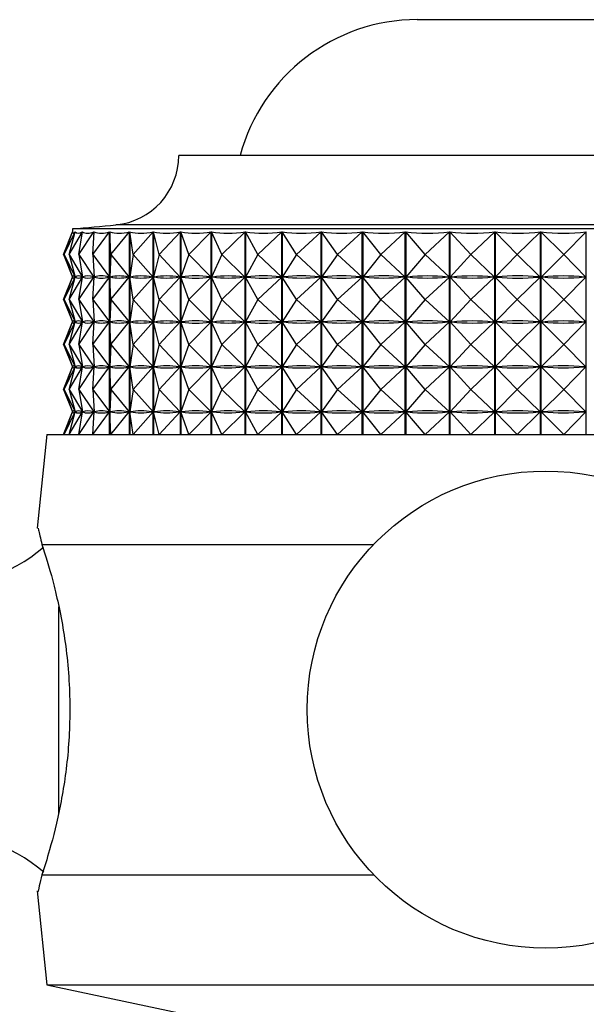
# Model space of a CAD drawing. Units: millimetres. Extents: x 5 to 995, y 5 to 995.
# Drawn here: x 547 to 554, y 893 to 906 of the extents above; entities that cross this region are included whole.
import ezdxf

# ---------------------------------------------------------------- set-up
doc = ezdxf.new("R2010")
doc.units = ezdxf.units.MM

msp = doc.modelspace()

# ---------------------------------------------------------------- linework, layer by layer
at = {"color": 7, "linetype": 'Continuous', "lineweight": 25}
for p, q in [((552.165, 906.122), (555.665, 906.122)), ((558.915, 904.271), (548.915, 904.271)), ((547.345, 902.921), (547.466, 903.23)), ((547.353, 902.921), (547.504, 903.23)), ((547.353, 902.921), (547.466, 903.23)), ((547.423, 902.921), (547.602, 903.23)), ((547.423, 902.921), (547.505, 903.23)), ((547.465, 903.271), (547.465, 903.229)), ((560.365, 903.271), (547.465, 903.271)), ((547.466, 903.23), (547.466, 903.23)), ((547.504, 903.228), (547.504, 903.23)), ((547.553, 902.921), (547.759, 903.23)), ((547.553, 902.921), (547.603, 903.23)), ((547.602, 903.224), (547.602, 903.23)), ((547.743, 902.921), (547.973, 903.23)), ((547.743, 902.921), (547.761, 903.23)), ((547.759, 903.203), (547.759, 903.23)), ((547.973, 900.471), (547.973, 903.23)), ((547.976, 903.23), (547.976, 900.471)), ((547.99, 902.921), (547.976, 903.23)), ((547.99, 902.921), (548.243, 903.23)), ((548.243, 900.471), (548.243, 903.23)), ((548.246, 903.23), (548.246, 900.471)), ((548.293, 902.921), (548.246, 903.23)), ((548.293, 902.921), (548.566, 903.23)), ((548.566, 900.471), (548.566, 903.23)), ((548.569, 903.23), (548.569, 900.471)), ((548.648, 902.921), (548.569, 903.23)), ((548.648, 902.921), (548.939, 903.23)), ((548.939, 900.471), (548.939, 903.23)), ((548.942, 903.23), (548.942, 900.471)), ((549.052, 902.921), (548.942, 903.23)), ((549.052, 902.921), (549.358, 903.23)), ((549.358, 900.471), (549.358, 903.23)), ((549.362, 903.23), (549.362, 900.471)), ((549.502, 902.921), (549.362, 903.23)), ((549.502, 902.921), (549.82, 903.23)), ((549.82, 900.471), (549.82, 903.23)), ((549.824, 903.23), (549.824, 900.471)), ((549.993, 902.921), (549.824, 903.23)), ((549.993, 902.921), (550.32, 903.23)), ((550.32, 900.471), (550.32, 903.23)), ((550.325, 903.23), (550.325, 900.471)), ((550.521, 902.921), (550.325, 903.23)), ((550.521, 902.921), (550.854, 903.23)), ((550.854, 900.471), (550.854, 903.23)), ((550.858, 903.23), (550.858, 900.471)), ((551.08, 902.921), (550.858, 903.23)), ((551.08, 902.921), (551.416, 903.23)), ((551.416, 900.471), (551.416, 903.23)), ((551.421, 903.23), (551.421, 900.471)), ((551.666, 902.921), (551.421, 903.23)), ((551.666, 902.921), (552.001, 903.23)), ((552.001, 900.471), (552.001, 903.23)), ((552.007, 903.23), (552.007, 900.471)), ((552.273, 902.921), (552.007, 903.23)), ((552.273, 902.921), (552.605, 903.23)), ((552.605, 900.471), (552.605, 903.23)), ((552.61, 903.23), (552.61, 900.471)), ((552.895, 902.921), (552.61, 903.23)), ((552.895, 902.921), (553.22, 903.23)), ((553.22, 900.471), (553.22, 903.23)), ((553.226, 903.23), (553.226, 900.471)), ((553.526, 902.921), (553.226, 903.23)), ((553.526, 902.921), (553.843, 903.23)), ((553.843, 900.471), (553.843, 903.23)), ((553.848, 903.23), (553.848, 900.471)), ((554.162, 902.921), (553.848, 903.23)), ((554.162, 902.921), (554.465, 903.23)), ((554.465, 900.471), (554.465, 903.23)), ((547.345, 902.921), (547.465, 902.615)), ((547.353, 902.921), (547.503, 902.615)), ((547.353, 902.921), (547.465, 902.615)), ((547.423, 902.921), (547.601, 902.615)), ((547.423, 902.921), (547.504, 902.615)), ((547.553, 902.921), (547.757, 902.615)), ((547.553, 902.921), (547.603, 902.615)), ((547.743, 902.921), (547.971, 902.615)), ((547.743, 902.921), (547.76, 902.615)), ((547.99, 902.921), (547.976, 902.615)), ((547.99, 902.921), (548.241, 902.615)), ((548.293, 902.921), (548.246, 902.615)), ((548.293, 902.921), (548.564, 902.615)), ((548.648, 902.921), (548.57, 902.615)), ((548.648, 902.921), (548.936, 902.615)), ((549.052, 902.921), (548.943, 902.615)), ((549.052, 902.921), (549.356, 902.615)), ((549.502, 902.921), (549.363, 902.615)), ((549.502, 902.921), (549.817, 902.615)), ((549.993, 902.921), (549.826, 902.615)), ((549.993, 902.921), (550.317, 902.615)), ((550.521, 902.921), (550.326, 902.615)), ((550.521, 902.921), (550.851, 902.615)), ((551.08, 902.921), (550.86, 902.615)), ((551.08, 902.921), (551.413, 902.615)), ((551.666, 902.921), (551.423, 902.615)), ((551.666, 902.921), (551.999, 902.615)), ((552.273, 902.921), (552.009, 902.615)), ((552.273, 902.921), (552.602, 902.615)), ((552.895, 902.921), (552.613, 902.615)), ((552.895, 902.921), (553.218, 902.615)), ((553.526, 902.921), (553.228, 902.615)), ((553.526, 902.921), (553.84, 902.615)), ((554.162, 902.921), (553.851, 902.615)), ((554.162, 902.921), (554.463, 902.615)), ((547.345, 902.309), (547.465, 902.615)), ((547.353, 902.309), (547.503, 902.615)), ((547.353, 902.309), (547.465, 902.615)), ((547.423, 902.309), (547.601, 902.615)), ((547.423, 902.309), (547.504, 902.615)), ((547.466, 902.615), (547.465, 902.615)), ((547.503, 902.615), (547.501, 902.615)), ((547.508, 902.615), (547.504, 902.615)), ((547.553, 902.309), (547.757, 902.615)), ((547.553, 902.309), (547.603, 902.615)), ((547.601, 902.615), (547.597, 902.615)), ((547.602, 902.611), (547.602, 902.619)), ((547.608, 902.615), (547.603, 902.615)), ((547.743, 902.309), (547.971, 902.615)), ((547.743, 902.309), (547.76, 902.615)), ((547.757, 902.615), (547.752, 902.615)), ((547.759, 902.59), (547.759, 902.64)), ((547.768, 902.615), (547.76, 902.615)), ((547.971, 902.615), (547.964, 902.615)), ((547.99, 902.309), (547.976, 902.615)), ((547.985, 902.615), (547.976, 902.615)), ((547.99, 902.309), (548.241, 902.615)), ((548.241, 902.615), (548.231, 902.615)), ((548.293, 902.309), (548.246, 902.615)), ((548.258, 902.615), (548.246, 902.615)), ((548.293, 902.309), (548.564, 902.615)), ((548.564, 902.615), (548.552, 902.615)), ((548.648, 902.309), (548.57, 902.615)), ((548.583, 902.615), (548.57, 902.615)), ((548.648, 902.309), (548.936, 902.615)), ((548.936, 902.615), (548.923, 902.615)), ((549.052, 902.309), (548.943, 902.615)), ((548.958, 902.615), (548.943, 902.615)), ((549.052, 902.309), (549.356, 902.615)), ((549.356, 902.615), (549.341, 902.615)), ((549.38, 902.615), (549.363, 902.615)), ((549.502, 902.309), (549.363, 902.615)), ((549.502, 902.309), (549.817, 902.615)), ((549.817, 902.615), (549.801, 902.615)), ((549.993, 902.309), (549.826, 902.615)), ((549.844, 902.615), (549.826, 902.615)), ((549.993, 902.309), (550.317, 902.615)), ((550.317, 902.615), (550.299, 902.615)), ((550.521, 902.309), (550.326, 902.615)), ((550.345, 902.615), (550.326, 902.615)), ((550.521, 902.309), (550.851, 902.615)), ((550.851, 902.615), (550.832, 902.615)), ((551.08, 902.309), (550.86, 902.615)), ((550.881, 902.615), (550.86, 902.615)), ((551.08, 902.309), (551.413, 902.615)), ((551.413, 902.615), (551.393, 902.615)), ((551.666, 902.309), (551.423, 902.615)), ((551.444, 902.615), (551.423, 902.615)), ((551.666, 902.309), (551.999, 902.615)), ((551.999, 902.615), (551.977, 902.615)), ((552.273, 902.309), (552.009, 902.615)), ((552.031, 902.615), (552.009, 902.615)), ((552.273, 902.309), (552.602, 902.615)), ((552.602, 902.615), (552.58, 902.615)), ((552.895, 902.309), (552.613, 902.615)), ((552.635, 902.615), (552.613, 902.615)), ((552.895, 902.309), (553.218, 902.615)), ((553.218, 902.615), (553.196, 902.615)), ((553.526, 902.309), (553.228, 902.615)), ((553.251, 902.615), (553.228, 902.615)), ((553.526, 902.309), (553.84, 902.615)), ((553.84, 902.615), (553.818, 902.615)), ((554.162, 902.309), (553.851, 902.615)), ((553.873, 902.615), (553.851, 902.615)), ((554.162, 902.309), (554.463, 902.615)), ((554.463, 902.615), (554.44, 902.615)), ((547.345, 902.309), (547.465, 902.003)), ((547.353, 902.309), (547.503, 902.003)), ((547.353, 902.309), (547.465, 902.003)), ((547.423, 902.309), (547.601, 902.003)), ((547.423, 902.309), (547.504, 902.003)), ((547.553, 902.309), (547.757, 902.003)), ((547.553, 902.309), (547.603, 902.003)), ((547.743, 902.309), (547.971, 902.003)), ((547.743, 902.309), (547.76, 902.003)), ((547.99, 902.309), (547.976, 902.003)), ((547.99, 902.309), (548.241, 902.003)), ((548.293, 902.309), (548.246, 902.003)), ((548.293, 902.309), (548.564, 902.003)), ((548.648, 902.309), (548.57, 902.003)), ((548.648, 902.309), (548.936, 902.003)), ((549.052, 902.309), (548.943, 902.003)), ((549.052, 902.309), (549.356, 902.003)), ((549.502, 902.309), (549.363, 902.003)), ((549.502, 902.309), (549.817, 902.003)), ((549.993, 902.309), (549.826, 902.003)), ((549.993, 902.309), (550.317, 902.003)), ((550.521, 902.309), (550.326, 902.003)), ((550.521, 902.309), (550.851, 902.003)), ((551.08, 902.309), (550.86, 902.003)), ((551.08, 902.309), (551.413, 902.003)), ((551.666, 902.309), (551.423, 902.003)), ((551.666, 902.309), (551.999, 902.003)), ((552.273, 902.309), (552.009, 902.003)), ((552.273, 902.309), (552.602, 902.003)), ((552.895, 902.309), (552.613, 902.003)), ((552.895, 902.309), (553.218, 902.003)), ((553.526, 902.309), (553.228, 902.003)), ((553.526, 902.309), (553.84, 902.003)), ((554.162, 902.309), (553.851, 902.003)), ((554.162, 902.309), (554.463, 902.003)), ((547.602, 901.999), (547.602, 902.007)), ((547.759, 901.978), (547.759, 902.028)), ((547.345, 901.696), (547.465, 902.003)), ((547.353, 901.696), (547.503, 902.003)), ((547.353, 901.696), (547.465, 902.003)), ((547.423, 901.696), (547.601, 902.003)), ((547.423, 901.696), (547.504, 902.003)), ((547.466, 902.003), (547.465, 902.003)), ((547.503, 902.003), (547.501, 902.003)), ((547.508, 902.003), (547.504, 902.003)), ((547.553, 901.696), (547.757, 902.003)), ((547.553, 901.696), (547.603, 902.003)), ((547.601, 902.003), (547.597, 902.003)), ((547.608, 902.003), (547.603, 902.003)), ((547.743, 901.696), (547.971, 902.003)), ((547.743, 901.696), (547.76, 902.003)), ((547.757, 902.003), (547.752, 902.003)), ((547.768, 902.003), (547.76, 902.003)), ((547.971, 902.003), (547.964, 902.003)), ((547.99, 901.696), (547.976, 902.003)), ((547.985, 902.003), (547.976, 902.003)), ((547.99, 901.696), (548.241, 902.003)), ((548.241, 902.003), (548.231, 902.003)), ((548.293, 901.696), (548.246, 902.003)), ((548.258, 902.003), (548.246, 902.003)), ((548.293, 901.696), (548.564, 902.003)), ((548.564, 902.003), (548.552, 902.003)), ((548.648, 901.696), (548.57, 902.003)), ((548.583, 902.003), (548.57, 902.003)), ((548.648, 901.696), (548.936, 902.003)), ((548.936, 902.003), (548.923, 902.003)), ((549.052, 901.696), (548.943, 902.003)), ((548.958, 902.003), (548.943, 902.003)), ((549.052, 901.696), (549.356, 902.003)), ((549.356, 902.003), (549.341, 902.003)), ((549.502, 901.696), (549.363, 902.003)), ((549.38, 902.003), (549.363, 902.003)), ((549.502, 901.696), (549.817, 902.003)), ((549.817, 902.003), (549.801, 902.003)), ((549.993, 901.696), (549.826, 902.003)), ((549.844, 902.003), (549.826, 902.003)), ((549.993, 901.696), (550.317, 902.003)), ((550.317, 902.003), (550.299, 902.003)), ((550.521, 901.696), (550.326, 902.003)), ((550.345, 902.003), (550.326, 902.003)), ((550.521, 901.696), (550.851, 902.003)), ((550.851, 902.003), (550.832, 902.003)), ((551.08, 901.696), (550.86, 902.003)), ((550.881, 902.003), (550.86, 902.003)), ((551.08, 901.696), (551.413, 902.003)), ((551.413, 902.003), (551.393, 902.003)), ((551.666, 901.696), (551.423, 902.003)), ((551.444, 902.003), (551.423, 902.003)), ((551.666, 901.696), (551.999, 902.003)), ((551.999, 902.003), (551.977, 902.003)), ((552.273, 901.696), (552.009, 902.003)), ((552.031, 902.003), (552.009, 902.003)), ((552.273, 901.696), (552.602, 902.003)), ((552.602, 902.003), (552.58, 902.003)), ((552.895, 901.696), (552.613, 902.003)), ((552.635, 902.003), (552.613, 902.003)), ((552.895, 901.696), (553.218, 902.003)), ((553.218, 902.003), (553.196, 902.003)), ((553.526, 901.696), (553.228, 902.003)), ((553.251, 902.003), (553.228, 902.003)), ((553.526, 901.696), (553.84, 902.003)), ((553.84, 902.003), (553.818, 902.003)), ((554.162, 901.696), (553.851, 902.003)), ((553.873, 902.003), (553.851, 902.003)), ((554.162, 901.696), (554.463, 902.003)), ((554.463, 902.003), (554.44, 902.003)), ((547.345, 901.696), (547.465, 901.39)), ((547.353, 901.696), (547.503, 901.39)), ((547.353, 901.696), (547.465, 901.39)), ((547.423, 901.696), (547.601, 901.39)), ((547.423, 901.696), (547.504, 901.39)), ((547.553, 901.696), (547.757, 901.39)), ((547.553, 901.696), (547.603, 901.39)), ((547.743, 901.696), (547.971, 901.39)), ((547.743, 901.696), (547.76, 901.39)), ((547.99, 901.696), (547.976, 901.39)), ((547.99, 901.696), (548.241, 901.39)), ((548.293, 901.696), (548.246, 901.39)), ((548.293, 901.696), (548.564, 901.39)), ((548.648, 901.696), (548.57, 901.39)), ((548.648, 901.696), (548.936, 901.39)), ((549.052, 901.696), (548.943, 901.39)), ((549.052, 901.696), (549.356, 901.39)), ((549.502, 901.696), (549.363, 901.39)), ((549.502, 901.696), (549.817, 901.39)), ((549.993, 901.696), (549.826, 901.39)), ((549.993, 901.696), (550.317, 901.39)), ((550.521, 901.696), (550.326, 901.39)), ((550.521, 901.696), (550.851, 901.39)), ((551.08, 901.696), (550.86, 901.39)), ((551.08, 901.696), (551.413, 901.39)), ((551.666, 901.696), (551.423, 901.39)), ((551.666, 901.696), (551.999, 901.39)), ((552.273, 901.696), (552.009, 901.39)), ((552.273, 901.696), (552.602, 901.39)), ((552.895, 901.696), (552.613, 901.39)), ((552.895, 901.696), (553.218, 901.39)), ((553.526, 901.696), (553.228, 901.39)), ((553.526, 901.696), (553.84, 901.39)), ((554.162, 901.696), (553.851, 901.39)), ((554.162, 901.696), (554.463, 901.39)), ((547.345, 901.084), (547.465, 901.39)), ((547.353, 901.084), (547.503, 901.39)), ((547.353, 901.084), (547.465, 901.39)), ((547.423, 901.084), (547.601, 901.39)), ((547.423, 901.084), (547.504, 901.39)), ((547.466, 901.39), (547.465, 901.39)), ((547.503, 901.39), (547.501, 901.39)), ((547.508, 901.39), (547.504, 901.39)), ((547.553, 901.084), (547.757, 901.39)), ((547.553, 901.084), (547.603, 901.39)), ((547.601, 901.39), (547.597, 901.39)), ((547.602, 901.386), (547.602, 901.394)), ((547.608, 901.39), (547.603, 901.39)), ((547.743, 901.084), (547.971, 901.39)), ((547.743, 901.084), (547.76, 901.39)), ((547.757, 901.39), (547.752, 901.39)), ((547.759, 901.365), (547.759, 901.415)), ((547.768, 901.39), (547.76, 901.39)), ((547.971, 901.39), (547.964, 901.39)), ((547.985, 901.39), (547.976, 901.39)), ((547.99, 901.084), (547.976, 901.39)), ((547.99, 901.084), (548.241, 901.39)), ((548.241, 901.39), (548.231, 901.39)), ((548.293, 901.084), (548.246, 901.39)), ((548.258, 901.39), (548.246, 901.39)), ((548.293, 901.084), (548.564, 901.39)), ((548.564, 901.39), (548.552, 901.39)), ((548.648, 901.084), (548.57, 901.39)), ((548.583, 901.39), (548.57, 901.39)), ((548.648, 901.084), (548.936, 901.39)), ((548.936, 901.39), (548.923, 901.39)), ((548.958, 901.39), (548.943, 901.39)), ((549.052, 901.084), (548.943, 901.39)), ((549.052, 901.084), (549.356, 901.39)), ((549.356, 901.39), (549.341, 901.39)), ((549.38, 901.39), (549.363, 901.39)), ((549.502, 901.084), (549.363, 901.39)), ((549.502, 901.084), (549.817, 901.39)), ((549.817, 901.39), (549.801, 901.39)), ((549.844, 901.39), (549.826, 901.39)), ((549.993, 901.084), (549.826, 901.39)), ((549.993, 901.084), (550.317, 901.39)), ((550.317, 901.39), (550.299, 901.39)), ((550.345, 901.39), (550.326, 901.39)), ((550.521, 901.084), (550.326, 901.39)), ((550.521, 901.084), (550.851, 901.39)), ((550.851, 901.39), (550.832, 901.39)), ((551.08, 901.084), (550.86, 901.39)), ((550.881, 901.39), (550.86, 901.39)), ((551.08, 901.084), (551.413, 901.39)), ((551.413, 901.39), (551.393, 901.39)), ((551.666, 901.084), (551.423, 901.39)), ((551.444, 901.39), (551.423, 901.39)), ((551.666, 901.084), (551.999, 901.39)), ((551.999, 901.39), (551.977, 901.39)), ((552.273, 901.084), (552.009, 901.39)), ((552.031, 901.39), (552.009, 901.39)), ((552.273, 901.084), (552.602, 901.39)), ((552.602, 901.39), (552.58, 901.39)), ((552.895, 901.084), (552.613, 901.39)), ((552.635, 901.39), (552.613, 901.39)), ((552.895, 901.084), (553.218, 901.39)), ((553.218, 901.39), (553.196, 901.39)), ((553.526, 901.084), (553.228, 901.39)), ((553.251, 901.39), (553.228, 901.39)), ((553.526, 901.084), (553.84, 901.39)), ((553.84, 901.39), (553.818, 901.39)), ((554.162, 901.084), (553.851, 901.39)), ((553.873, 901.39), (553.851, 901.39)), ((554.162, 901.084), (554.463, 901.39)), ((554.463, 901.39), (554.44, 901.39)), ((547.345, 901.084), (547.465, 900.778)), ((547.353, 901.084), (547.503, 900.778)), ((547.353, 901.084), (547.465, 900.778)), ((547.423, 901.084), (547.601, 900.778)), ((547.423, 901.084), (547.504, 900.778)), ((547.553, 901.084), (547.757, 900.778)), ((547.553, 901.084), (547.603, 900.778)), ((547.743, 901.084), (547.971, 900.778)), ((547.743, 901.084), (547.76, 900.778)), ((547.99, 901.084), (547.976, 900.778)), ((547.99, 901.084), (548.241, 900.778)), ((548.293, 901.084), (548.246, 900.778)), ((548.293, 901.084), (548.564, 900.778)), ((548.648, 901.084), (548.57, 900.778)), ((548.648, 901.084), (548.936, 900.778)), ((549.052, 901.084), (548.943, 900.778)), ((549.052, 901.084), (549.356, 900.778)), ((549.502, 901.084), (549.363, 900.778)), ((549.502, 901.084), (549.817, 900.778)), ((549.993, 901.084), (549.826, 900.778)), ((549.993, 901.084), (550.317, 900.778)), ((550.521, 901.084), (550.326, 900.778)), ((550.521, 901.084), (550.851, 900.778)), ((551.08, 901.084), (550.86, 900.778)), ((551.08, 901.084), (551.413, 900.778)), ((551.666, 901.084), (551.423, 900.778)), ((551.666, 901.084), (551.999, 900.778)), ((552.273, 901.084), (552.009, 900.778)), ((552.273, 901.084), (552.602, 900.778)), ((552.895, 901.084), (552.613, 900.778)), ((552.895, 901.084), (553.218, 900.778)), ((553.526, 901.084), (553.228, 900.778)), ((553.526, 901.084), (553.84, 900.778)), ((554.162, 901.084), (553.851, 900.778)), ((554.162, 901.084), (554.463, 900.778)), ((547.759, 900.753), (547.759, 900.803)), ((547.345, 900.471), (547.465, 900.778)), ((547.353, 900.471), (547.503, 900.778)), ((547.353, 900.471), (547.465, 900.778)), ((547.423, 900.471), (547.601, 900.778)), ((547.423, 900.471), (547.504, 900.778)), ((547.466, 900.778), (547.465, 900.778)), ((547.503, 900.778), (547.501, 900.778)), ((547.508, 900.778), (547.504, 900.778)), ((547.553, 900.471), (547.757, 900.778)), ((547.553, 900.471), (547.603, 900.778)), ((547.601, 900.778), (547.597, 900.778)), ((547.602, 900.774), (547.602, 900.782)), ((547.608, 900.778), (547.603, 900.778)), ((547.743, 900.471), (547.971, 900.778)), ((547.743, 900.471), (547.76, 900.778)), ((547.757, 900.778), (547.752, 900.778)), ((547.768, 900.778), (547.76, 900.778)), ((547.971, 900.778), (547.964, 900.778)), ((547.99, 900.471), (547.976, 900.778)), ((547.985, 900.778), (547.976, 900.778)), ((547.99, 900.471), (548.241, 900.778)), ((548.241, 900.778), (548.231, 900.778)), ((548.293, 900.471), (548.246, 900.778)), ((548.258, 900.778), (548.246, 900.778)), ((548.293, 900.471), (548.564, 900.778)), ((548.564, 900.778), (548.552, 900.778)), ((548.648, 900.471), (548.57, 900.778)), ((548.583, 900.778), (548.57, 900.778)), ((548.648, 900.471), (548.936, 900.778)), ((548.936, 900.778), (548.923, 900.778)), ((549.052, 900.471), (548.943, 900.778)), ((548.958, 900.778), (548.943, 900.778)), ((549.052, 900.471), (549.356, 900.778)), ((549.356, 900.778), (549.341, 900.778)), ((549.502, 900.471), (549.363, 900.778)), ((549.38, 900.778), (549.363, 900.778)), ((549.502, 900.471), (549.817, 900.778)), ((549.817, 900.778), (549.801, 900.778)), ((549.993, 900.471), (549.826, 900.778)), ((549.844, 900.778), (549.826, 900.778)), ((549.993, 900.471), (550.317, 900.778)), ((550.317, 900.778), (550.299, 900.778)), ((550.521, 900.471), (550.326, 900.778)), ((550.345, 900.778), (550.326, 900.778)), ((550.521, 900.471), (550.851, 900.778)), ((550.851, 900.778), (550.832, 900.778)), ((551.08, 900.471), (550.86, 900.778)), ((550.881, 900.778), (550.86, 900.778)), ((551.08, 900.471), (551.413, 900.778)), ((551.413, 900.778), (551.393, 900.778)), ((551.666, 900.471), (551.423, 900.778)), ((551.444, 900.778), (551.423, 900.778)), ((551.666, 900.471), (551.999, 900.778)), ((551.999, 900.778), (551.977, 900.778)), ((552.273, 900.471), (552.009, 900.778)), ((552.031, 900.778), (552.009, 900.778)), ((552.273, 900.471), (552.602, 900.778)), ((552.602, 900.778), (552.58, 900.778)), ((552.895, 900.471), (552.613, 900.778)), ((552.635, 900.778), (552.613, 900.778)), ((552.895, 900.471), (553.218, 900.778)), ((553.218, 900.778), (553.196, 900.778)), ((553.526, 900.471), (553.228, 900.778)), ((553.251, 900.778), (553.228, 900.778)), ((553.526, 900.471), (553.84, 900.778)), ((553.84, 900.778), (553.818, 900.778)), ((554.162, 900.471), (553.851, 900.778)), ((553.873, 900.778), (553.851, 900.778)), ((554.162, 900.471), (554.463, 900.778)), ((554.463, 900.778), (554.44, 900.778)), ((547.115, 900.471), (546.987, 899.191)), ((547.115, 900.471), (553.915, 900.471)), ((553.915, 900.471), (560.715, 900.471)), ((547.051, 898.971), (551.57, 898.971)), ((547.051, 894.471), (551.57, 894.471)), ((546.987, 894.252), (547.115, 892.971)), ((547.115, 892.971), (550.665, 892.221)), ((547.115, 892.971), (553.915, 892.971)), ((553.915, 892.971), (560.715, 892.971))]:
    msp.add_line(p, q, dxfattribs=at)
at = {"color": 8, "linetype": 'Continuous', "lineweight": 25}
for p, q in [((559.773, 903.326), (548.058, 903.326)), ((547.279, 895.302), (547.279, 898.12))]:
    msp.add_line(p, q, dxfattribs=at)
at = {"color": 7, "linetype": 'Continuous', "lineweight": 25}
msp.add_circle((553.915, 896.721), 3.25, dxfattribs=at)
for centre, radius, start, end in [((552.165, 903.622), 2.5, 90, 164.935), ((547.965, 904.271), 0.95, 275.5962, 0), ((543.159, 953.328), 50.242, 274.9175, 275.5962), ((545.658, 900.583), 2.172, 218.8295, 310.5681), ((545.658, 892.859), 2.172, 49.2538, 141.1705)]:
    msp.add_arc(centre, radius, start, end, dxfattribs=at)
for centre, major_axis, ratio, start_param, end_param in [((553.915, 918.263), (6.441, 15.049), 0.022307, 3.103224, 3.199056), ((553.915, 918.263), (6.392, 15.046), 0.057258, 3.117998, 3.21383), ((553.915, 918.263), (6.3, 15.039), 0.092086, 3.132231, 3.228063), ((553.915, 918.263), (6.162, 15.03), 0.126703, 3.14558, 3.241413), ((553.915, 918.263), (5.98, 15.019), 0.160993, 3.157685, 3.253518), ((553.915, 918.263), (5.749, 15.008), 0.194807, 3.168164, 3.263996), ((553.915, 918.263), (5.469, 14.998), 0.227952, 3.176612, 3.272444), ((553.915, 918.263), (5.137, 14.991), 0.26017, 3.182602, 3.278434), ((553.915, 918.263), (4.75, 14.986), 0.291132, 3.185701, 3.281533), ((553.915, 918.263), (4.306, 14.987), 0.320422, 3.185486, 3.281318), ((553.915, 918.263), (3.802, 14.992), 0.347527, 3.181591, 3.277423), ((553.915, 918.263), (3.238, 15.002), 0.371839, 3.173768, 3.2696), ((553.915, 918.263), (2.615, 15.015), 0.392676, 3.161966, 3.257798), ((553.915, 918.263), (1.939, 15.029), 0.409323, 3.146429, 3.242261), ((553.915, 918.263), (1.218, 15.041), 0.421107, 3.12776, 3.223592), ((553.915, 918.263), (0.467, 15.049), 0.427484, 3.106944, 3.202776), ((553.915, 918.263), (-0.296, 15.049), 0.428136, 3.085264, 3.181096), ((553.915, 887.58), (-6.441, 15.049), 0.022307, 6.229612, 6.317664), ((553.915, 917.651), (6.441, 15.049), 0.022307, 3.107114, 3.195166), ((553.915, 887.58), (-6.392, 15.046), 0.057258, 6.214838, 6.30289), ((553.915, 917.651), (6.392, 15.046), 0.057258, 3.121888, 3.20994), ((553.915, 887.58), (-6.3, 15.039), 0.092086, 6.200605, 6.288657), ((553.915, 917.651), (6.3, 15.039), 0.092086, 3.136121, 3.224173), ((553.915, 887.58), (-6.162, 15.03), 0.126703, 6.187255, 6.275308), ((553.915, 917.651), (6.162, 15.03), 0.126703, 3.14947, 3.237523), ((553.915, 887.58), (-5.98, 15.019), 0.160993, 6.17515, 6.263203), ((553.915, 917.651), (5.98, 15.019), 0.160993, 3.161575, 3.249628), ((553.915, 887.58), (-5.749, 15.008), 0.194807, 6.164671, 6.252724), ((553.915, 917.651), (5.749, 15.008), 0.194807, 3.172054, 3.260107), ((553.915, 887.58), (-5.469, 14.998), 0.227952, 6.156224, 6.244276), ((553.915, 917.651), (5.469, 14.998), 0.227952, 3.180502, 3.268554), ((553.915, 887.58), (-5.137, 14.991), 0.26017, 6.150233, 6.238286), ((553.915, 917.651), (5.137, 14.991), 0.26017, 3.186492, 3.274545), ((553.915, 887.58), (-4.75, 14.986), 0.291132, 6.147135, 6.235187), ((553.915, 917.651), (4.75, 14.986), 0.291132, 3.189591, 3.277643), ((553.915, 887.58), (-4.306, 14.987), 0.320422, 6.14735, 6.235402), ((553.915, 917.651), (4.306, 14.987), 0.320422, 3.189375, 3.277428), ((553.915, 887.58), (-3.802, 14.992), 0.347527, 6.151245, 6.239297), ((553.915, 917.651), (3.802, 14.992), 0.347527, 3.185481, 3.273533), ((553.915, 887.58), (-3.238, 15.002), 0.371839, 6.159068, 6.24712), ((553.915, 917.651), (3.238, 15.002), 0.371839, 3.177658, 3.26571), ((553.915, 887.58), (-2.615, 15.015), 0.392676, 6.17087, 6.258922), ((553.915, 917.651), (2.615, 15.015), 0.392676, 3.165856, 3.253908), ((553.915, 887.58), (-1.939, 15.029), 0.409323, 6.186407, 6.274459), ((553.915, 917.651), (1.939, 15.029), 0.409323, 3.150319, 3.238371), ((553.915, 887.58), (-1.218, 15.041), 0.421107, 6.205076, 6.293128), ((553.915, 917.651), (1.218, 15.041), 0.421107, 3.13165, 3.219702), ((553.915, 887.58), (-0.467, 15.049), 0.427484, 6.225892, 6.313944), ((553.915, 917.651), (0.467, 15.049), 0.427484, 3.110834, 3.198886), ((553.915, 887.58), (0.296, 15.049), 0.428136, 6.247572, 6.335624), ((553.915, 917.651), (-0.296, 15.049), 0.428136, 3.089154, 3.177206), ((553.915, 886.967), (-6.441, 15.049), 0.022307, 6.229612, 6.317664), ((553.915, 886.967), (-6.392, 15.046), 0.057258, 6.214838, 6.30289), ((553.915, 886.967), (-6.3, 15.039), 0.092086, 6.200605, 6.288657), ((553.915, 886.967), (-6.162, 15.03), 0.126703, 6.187255, 6.275308), ((553.915, 886.967), (-5.98, 15.019), 0.160993, 6.17515, 6.263203), ((553.915, 886.967), (-5.749, 15.008), 0.194807, 6.164671, 6.252724), ((553.915, 886.967), (-5.469, 14.998), 0.227952, 6.156224, 6.244276), ((553.915, 886.967), (-5.137, 14.991), 0.26017, 6.150233, 6.238286), ((553.915, 886.967), (-4.75, 14.986), 0.291132, 6.147135, 6.235187), ((553.915, 886.967), (-4.306, 14.987), 0.320422, 6.14735, 6.235402), ((553.915, 886.967), (-3.802, 14.992), 0.347527, 6.151245, 6.239297), ((553.915, 886.967), (-3.238, 15.002), 0.371839, 6.159068, 6.24712), ((553.915, 886.967), (-2.615, 15.015), 0.392676, 6.17087, 6.258922), ((553.915, 886.967), (-1.939, 15.029), 0.409323, 6.186407, 6.274459), ((553.915, 886.967), (-1.218, 15.041), 0.421107, 6.205076, 6.293128), ((553.915, 886.967), (-0.467, 15.049), 0.427484, 6.225892, 6.313944), ((553.915, 886.967), (0.296, 15.049), 0.428136, 6.247572, 6.335624), ((553.915, 917.038), (6.441, 15.049), 0.022307, 3.107114, 3.195166), ((553.915, 917.038), (6.392, 15.046), 0.057258, 3.121888, 3.20994), ((553.915, 917.038), (6.3, 15.039), 0.092086, 3.136121, 3.224173), ((553.915, 917.038), (6.162, 15.03), 0.126703, 3.14947, 3.237523), ((553.915, 917.038), (5.98, 15.019), 0.160993, 3.161575, 3.249628), ((553.915, 917.038), (5.749, 15.008), 0.194807, 3.172054, 3.260107), ((553.915, 917.038), (5.469, 14.998), 0.227952, 3.180502, 3.268554), ((553.915, 917.038), (5.137, 14.991), 0.26017, 3.186492, 3.274545), ((553.915, 917.038), (4.75, 14.986), 0.291132, 3.189591, 3.277643), ((553.915, 917.038), (4.306, 14.987), 0.320422, 3.189375, 3.277428), ((553.915, 917.038), (3.802, 14.992), 0.347527, 3.185481, 3.273533), ((553.915, 917.038), (3.238, 15.002), 0.371839, 3.177658, 3.26571), ((553.915, 917.038), (2.615, 15.015), 0.392676, 3.165856, 3.253908), ((553.915, 917.038), (1.939, 15.029), 0.409323, 3.150319, 3.238371), ((553.915, 917.038), (1.218, 15.041), 0.421107, 3.13165, 3.219702), ((553.915, 917.038), (0.467, 15.049), 0.427484, 3.110834, 3.198886), ((553.915, 917.038), (-0.296, 15.049), 0.428136, 3.089154, 3.177206), ((553.915, 886.355), (-6.441, 15.049), 0.022307, 6.229612, 6.317664), ((553.915, 916.426), (6.441, 15.049), 0.022307, 3.107114, 3.195166), ((553.915, 886.355), (-6.392, 15.046), 0.057258, 6.214838, 6.30289), ((553.915, 916.426), (6.392, 15.046), 0.057258, 3.121888, 3.20994), ((553.915, 886.355), (-6.3, 15.039), 0.092086, 6.200605, 6.288657), ((553.915, 916.426), (6.3, 15.039), 0.092086, 3.136121, 3.224173), ((553.915, 886.355), (-6.162, 15.03), 0.126703, 6.187255, 6.275308), ((553.915, 916.426), (6.162, 15.03), 0.126703, 3.14947, 3.237523), ((553.915, 886.355), (-5.98, 15.019), 0.160993, 6.17515, 6.263203), ((553.915, 916.426), (5.98, 15.019), 0.160993, 3.161575, 3.249628), ((553.915, 886.355), (-5.749, 15.008), 0.194807, 6.164671, 6.252724), ((553.915, 916.426), (5.749, 15.008), 0.194807, 3.172054, 3.260107), ((553.915, 886.355), (-5.469, 14.998), 0.227952, 6.156224, 6.244276), ((553.915, 916.426), (5.469, 14.998), 0.227952, 3.180502, 3.268554), ((553.915, 886.355), (-5.137, 14.991), 0.26017, 6.150233, 6.238286), ((553.915, 916.426), (5.137, 14.991), 0.26017, 3.186492, 3.274545), ((553.915, 886.355), (-4.75, 14.986), 0.291132, 6.147135, 6.235187), ((553.915, 916.426), (4.75, 14.986), 0.291132, 3.189591, 3.277643), ((553.915, 886.355), (-4.306, 14.987), 0.320422, 6.14735, 6.235402), ((553.915, 916.426), (4.306, 14.987), 0.320422, 3.189375, 3.277428), ((553.915, 886.355), (-3.802, 14.992), 0.347527, 6.151245, 6.239297), ((553.915, 916.426), (3.802, 14.992), 0.347527, 3.185481, 3.273533), ((553.915, 886.355), (-3.238, 15.002), 0.371839, 6.159068, 6.24712), ((553.915, 916.426), (3.238, 15.002), 0.371839, 3.177658, 3.26571), ((553.915, 886.355), (-2.615, 15.015), 0.392676, 6.17087, 6.258922), ((553.915, 916.426), (2.615, 15.015), 0.392676, 3.165856, 3.253908), ((553.915, 886.355), (-1.939, 15.029), 0.409323, 6.186407, 6.274459), ((553.915, 916.426), (1.939, 15.029), 0.409323, 3.150319, 3.238371), ((553.915, 886.355), (-1.218, 15.041), 0.421107, 6.205076, 6.293128), ((553.915, 916.426), (1.218, 15.041), 0.421107, 3.13165, 3.219702), ((553.915, 886.355), (-0.467, 15.049), 0.427484, 6.225892, 6.313944), ((553.915, 916.426), (0.467, 15.049), 0.427484, 3.110834, 3.198886), ((553.915, 886.355), (0.296, 15.049), 0.428136, 6.247572, 6.335624), ((553.915, 916.426), (-0.296, 15.049), 0.428136, 3.089154, 3.177206), ((553.915, 885.742), (-6.441, 15.049), 0.022307, 6.229612, 6.317664), ((553.915, 915.813), (6.441, 15.049), 0.022307, 3.107114, 3.195166), ((553.915, 885.742), (-6.392, 15.046), 0.057258, 6.214838, 6.30289), ((553.915, 915.813), (6.392, 15.046), 0.057258, 3.121888, 3.20994), ((553.915, 885.742), (-6.3, 15.039), 0.092086, 6.200605, 6.288657), ((553.915, 915.813), (6.3, 15.039), 0.092086, 3.136121, 3.224173), ((553.915, 885.742), (-6.162, 15.03), 0.126703, 6.187255, 6.275308), ((553.915, 915.813), (6.162, 15.03), 0.126703, 3.14947, 3.237523), ((553.915, 885.742), (-5.98, 15.019), 0.160993, 6.17515, 6.263203), ((553.915, 915.813), (5.98, 15.019), 0.160993, 3.161575, 3.249628), ((553.915, 885.742), (-5.749, 15.008), 0.194807, 6.164671, 6.252724), ((553.915, 915.813), (5.749, 15.008), 0.194807, 3.172054, 3.260107), ((553.915, 885.742), (-5.469, 14.998), 0.227952, 6.156224, 6.244276), ((553.915, 915.813), (5.469, 14.998), 0.227952, 3.180502, 3.268554), ((553.915, 885.742), (-5.137, 14.991), 0.26017, 6.150233, 6.238286), ((553.915, 915.813), (5.137, 14.991), 0.26017, 3.186492, 3.274545), ((553.915, 885.742), (-4.75, 14.986), 0.291132, 6.147135, 6.235187), ((553.915, 915.813), (4.75, 14.986), 0.291132, 3.189591, 3.277643), ((553.915, 885.742), (-4.306, 14.987), 0.320422, 6.14735, 6.235402), ((553.915, 915.813), (4.306, 14.987), 0.320422, 3.189375, 3.277428), ((553.915, 885.742), (-3.802, 14.992), 0.347527, 6.151245, 6.239297), ((553.915, 915.813), (3.802, 14.992), 0.347527, 3.185481, 3.273533), ((553.915, 885.742), (-3.238, 15.002), 0.371839, 6.159068, 6.24712), ((553.915, 915.813), (3.238, 15.002), 0.371839, 3.177658, 3.26571), ((553.915, 885.742), (-2.615, 15.015), 0.392676, 6.17087, 6.258922), ((553.915, 915.813), (2.615, 15.015), 0.392676, 3.165856, 3.253908), ((553.915, 885.742), (-1.939, 15.029), 0.409323, 6.186407, 6.274459), ((553.915, 915.813), (1.939, 15.029), 0.409323, 3.150319, 3.238371), ((553.915, 885.742), (-1.218, 15.041), 0.421107, 6.205076, 6.293128), ((553.915, 915.813), (1.218, 15.041), 0.421107, 3.13165, 3.219702), ((553.915, 885.742), (-0.467, 15.049), 0.427484, 6.225892, 6.313944), ((553.915, 915.813), (0.467, 15.049), 0.427484, 3.110834, 3.198886), ((553.915, 885.742), (0.296, 15.049), 0.428136, 6.247572, 6.335624), ((553.915, 915.813), (-0.296, 15.049), 0.428136, 3.089154, 3.177206)]:
    msp.add_ellipse(centre, major_axis=major_axis, ratio=ratio, start_param=start_param, end_param=end_param, dxfattribs=at)
for points, knots in [([(546.999, 899.19), (546.998, 899.193), (546.996, 899.201), (547.032, 899.052), (547.051, 898.971)], [0, 0, 0, 0, 0.460678, 1, 1, 1, 1]), ([(547.051, 898.971), (547.099, 898.822), (547.194, 898.523), (547.357, 897.802), (547.444, 896.98), (547.421, 896.145), (547.308, 895.397), (547.162, 894.818), (547.085, 894.576), (547.051, 894.471)], [0, 0, 0, 0, 0.152811, 0.305552, 0.458106, 0.601643, 0.741339, 0.887817, 1, 1, 1, 1]), ([(547.051, 894.471), (547.025, 894.362), (546.988, 894.211), (546.996, 894.244), (546.999, 894.253)], [0, 0, 0, 0, 0.729941, 1, 1, 1, 1])]:
    msp.add_open_spline(points, degree=3, knots=knots, dxfattribs=at)

doc.saveas('drawing.dxf')
